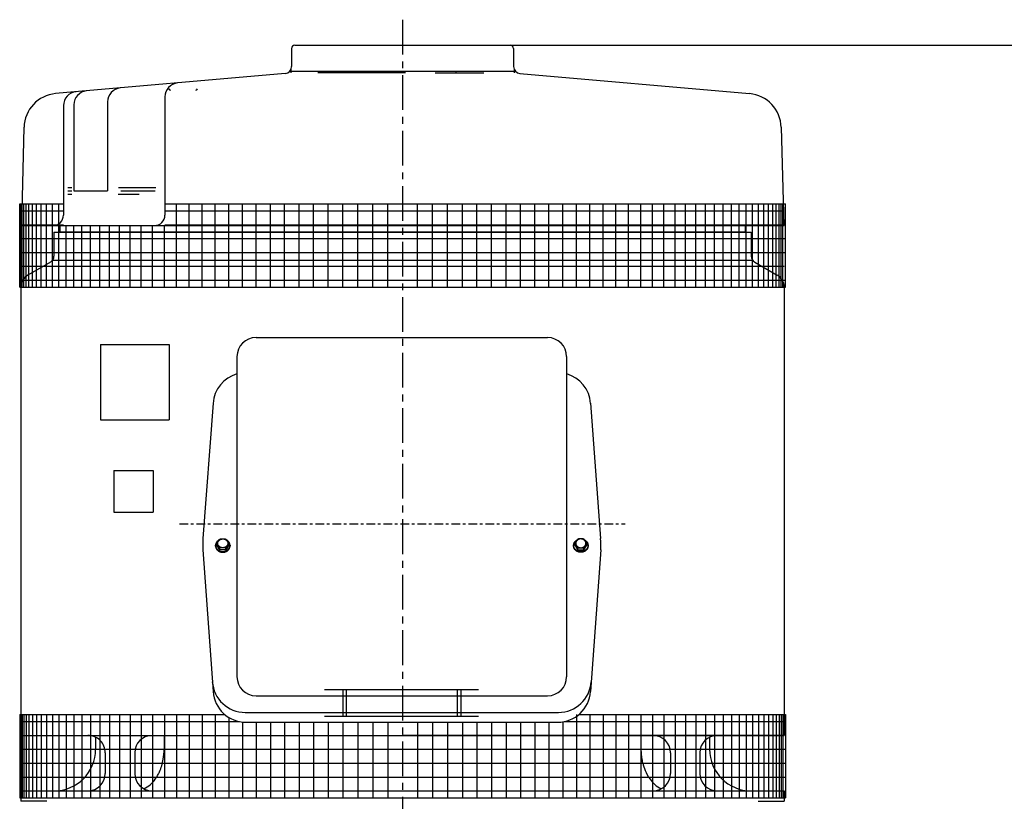
# Model space of a CAD drawing. Extents: x 67 to 240, y -156 to -48.
# Drawn here: x 179 to 214, y -83 to -54 of the extents above; entities that cross this region are included whole.
import ezdxf

# ---------------------------------------------------------------- set-up
doc = ezdxf.new("R2010")
doc.units = 0
doc.header["$MEASUREMENT"] = 0
doc.linetypes.add('CENTER', pattern=[2, 1.25, -0.25, 0.25, -0.25])
doc.layers.get('0').update_dxf_attribs({"linetype": 'CONTINUOUS'})
doc.layers.get('DEFPOINTS').update_dxf_attribs({"linetype": 'CONTINUOUS'})
for name, color, linetype in [('CENTER', 4, 'CENTER'), ('DIM', 11, 'CONTINUOUS'), ('OBJECT', 1, 'CONTINUOUS')]:
    doc.layers.add(name, color=color, linetype=linetype)
doc.styles.add('SIMP', font='SIMPLEX.SHX')
doc.dimstyles.new('MACH', dxfattribs={"dimscale": 10, "dimtxt": 0.1563, "dimasz": 0.18, "dimexe": 0.125, "dimexo": 0.0625, "dimgap": 0.09, "dimtad": 0, "dimtih": 1, "dimtoh": 1, "dimdec": 3, "dimzin": 4, "dimdsep": 46, "dimtxsty": 'SIMP', "dimcen": 0.09, "dimclrd": 256, "dimclre": 256, "dimclrt": 256, "dimadec": 0, "dimazin": 0, "dimtfac": 1, "dimtdec": 1, "dimtofl": 0, "dimtmove": 0, "dimatfit": 3, "dimfxl": 0, "dimtolj": 1, "dimtzin": 4, "dimarcsym": 0})

# ---------------------------------------------------------------- blocks, each defined once
blk = doc.blocks.new('*D6')
at = {"linetype": 'ByBlock'}
for p, q in [((193.288, -55.353), (239.809, -55.353)), ((238.309, -57.513), (238.309, -99.373)), ((238.309, -145.268), (238.309, -103.408)), ((193.288, -147.428), (239.809, -147.428))]:
    blk.add_line(p, q, dxfattribs=at)
for points in [[(237.949, -57.513), (238.669, -57.513), (238.309, -55.353)], [(237.949, -145.268), (238.669, -145.268), (238.309, -147.428)]]:
    blk.add_solid(points, dxfattribs=at)
at = {"layer": 'DEFPOINTS', "color": 0, "linetype": 'ByBlock'}
for p in [(192.538, -55.353), (192.538, -147.428), (238.309, -147.428)]:
    blk.add_point(p, dxfattribs=at)
at = {"linetype": 'ByBlock', "insert": (238.309, -101.391), "char_height": 1.8756, "attachment_point": 5, "style": 'SIMP'}
blk.add_mtext('\\A1;92', dxfattribs=at)

msp = doc.modelspace()

# ---------------------------------------------------------------- linework, layer by layer
at = {"layer": 'CENTER'}
msp.add_line((192.538, -54.433), (192.538, -94.503), dxfattribs=at)
at = {"layer": 'CENTER', "ltscale": 0.25}
msp.add_line((184.498, -72.593), (200.557, -72.593), dxfattribs=at)
at = {"layer": 'OBJECT'}
for p, q in [((188.538, -55.473), (188.538, -56.124)), ((188.658, -55.353), (196.418, -55.353)), ((196.538, -55.473), (196.538, -56.124)), ((188.31, -56.373), (180.038, -57.097)), ((188.472, -56.293), (196.604, -56.293)), ((188.518, -56.223), (188.518, -56.353)), ((192.639, -56.353), (189.49, -56.353)), ((193.718, -56.353), (195.472, -56.353)), ((194.463, -56.293), (194.463, -56.353)), ((196.559, -56.223), (196.559, -56.353)), ((196.766, -56.373), (205.041, -57.097)), ((181.91, -57.391), (181.91, -60.598)), ((183.976, -57.21), (183.976, -61.473)), ((180.319, -57.53), (180.319, -61.473)), ((180.694, -57.497), (180.694, -60.598)), ((178.897, -58.309), (178.805, -61.848)), ((206.179, -58.309), (206.272, -61.848)), ((180.472, -60.478), (180.622, -60.478)), ((180.472, -60.598), (180.622, -60.598)), ((180.694, -60.598), (181.91, -60.598)), ((182.302, -60.478), (183.652, -60.478)), ((182.392, -60.598), (183.622, -60.598)), ((180.472, -60.718), (180.622, -60.718)), ((182.287, -60.718), (183.052, -60.718)), ((178.742, -64.068), (178.742, -61.068)), ((178.742, -61.068), (180.319, -61.068)), ((178.788, -64.068), (178.788, -61.068)), ((178.788, -61.318), (180.319, -61.318)), ((178.834, -64.068), (178.834, -61.068)), ((178.892, -64.068), (178.892, -61.068)), ((178.972, -64.068), (178.972, -61.068)), ((179.076, -64.068), (179.076, -61.068)), ((179.201, -64.068), (179.201, -61.068)), ((179.349, -64.068), (179.349, -61.068)), ((179.519, -64.068), (179.519, -61.068)), ((179.711, -64.068), (179.711, -61.068)), ((179.924, -64.068), (179.924, -61.068)), ((180.158, -64.068), (180.158, -61.068)), ((183.976, -61.068), (206.334, -61.068)), ((183.976, -61.318), (201.565, -61.318)), ((184.398, -64.068), (184.398, -61.068)), ((184.851, -64.068), (184.851, -61.068)), ((185.314, -64.068), (185.314, -61.068)), ((185.789, -64.068), (185.789, -61.068)), ((186.273, -64.068), (186.273, -61.068)), ((186.766, -64.068), (186.766, -61.068)), ((187.267, -64.068), (187.267, -61.068)), ((187.775, -64.068), (187.775, -61.068)), ((188.289, -64.068), (188.289, -61.068)), ((188.808, -64.068), (188.808, -61.068)), ((189.331, -64.068), (189.331, -61.068)), ((189.856, -64.068), (189.856, -61.068)), ((190.384, -64.068), (190.384, -61.068)), ((190.924, -64.068), (190.924, -61.068)), ((191.464, -64.068), (191.464, -61.068)), ((192.004, -64.068), (192.004, -61.068)), ((193.072, -64.068), (193.072, -61.068)), ((193.612, -64.068), (193.612, -61.068)), ((194.152, -64.068), (194.152, -61.068)), ((194.692, -64.068), (194.692, -61.068)), ((195.22, -64.068), (195.22, -61.068)), ((195.746, -64.068), (195.746, -61.068)), ((196.269, -64.068), (196.269, -61.068)), ((196.788, -64.068), (196.788, -61.068)), ((197.301, -64.068), (197.301, -61.068)), ((197.809, -64.068), (197.809, -61.068)), ((198.31, -64.068), (198.31, -61.068)), ((198.803, -64.068), (198.803, -61.068)), ((199.287, -64.068), (199.287, -61.068)), ((199.762, -64.068), (199.762, -61.068)), ((200.226, -64.068), (200.226, -61.068)), ((200.678, -64.068), (200.678, -61.068)), ((201.118, -64.068), (201.118, -61.068)), ((201.544, -64.068), (201.544, -61.068)), ((201.565, -61.318), (203.876, -61.318)), ((201.957, -64.068), (201.957, -61.068)), ((202.355, -64.068), (202.355, -61.068)), ((202.737, -64.068), (202.737, -61.068)), ((203.103, -64.068), (203.103, -61.068)), ((203.451, -64.068), (203.451, -61.068)), ((203.783, -64.068), (203.783, -61.068)), ((203.876, -61.318), (206.288, -61.318)), ((204.095, -64.068), (204.095, -61.068)), ((204.389, -64.068), (204.389, -61.068)), ((204.664, -64.068), (204.664, -61.068)), ((204.918, -64.068), (204.918, -61.068)), ((205.152, -64.068), (205.152, -61.068)), ((205.365, -64.068), (205.365, -61.068)), ((205.557, -64.068), (205.557, -61.068)), ((205.727, -64.068), (205.727, -61.068)), ((205.875, -64.068), (205.875, -61.068)), ((206.001, -64.068), (206.001, -61.068)), ((206.104, -64.068), (206.104, -61.068)), ((206.184, -64.068), (206.184, -61.068)), ((206.242, -64.068), (206.242, -61.068)), ((206.334, -64.068), (206.334, -61.068)), ((178.742, -61.818), (180.319, -61.818)), ((178.788, -61.848), (206.288, -61.848)), ((180.194, -61.848), (180.194, -62.093)), ((180.413, -64.068), (180.413, -61.848)), ((180.687, -64.068), (180.687, -61.848)), ((180.981, -64.068), (180.981, -61.848)), ((181.294, -64.068), (181.294, -61.848)), ((181.625, -64.068), (181.625, -61.848)), ((181.974, -64.068), (181.974, -61.848)), ((182.34, -64.068), (182.34, -61.848)), ((182.722, -64.068), (182.722, -61.848)), ((183.119, -64.068), (183.119, -61.848)), ((183.532, -64.068), (183.532, -61.848)), ((183.959, -64.068), (183.959, -61.848)), ((183.976, -61.818), (206.334, -61.818)), ((204.882, -61.848), (204.882, -62.093)), ((178.742, -62.318), (206.334, -62.318)), ((179.976, -62.093), (205.101, -62.093)), ((179.976, -62.093), (179.976, -62.949)), ((204.882, -62.093), (180.194, -62.093)), ((205.101, -62.093), (205.101, -62.949)), ((178.742, -62.818), (206.334, -62.818)), ((179.93, -63.093), (205.147, -63.093)), ((178.742, -63.318), (183.511, -63.318)), ((179.851, -63.165), (179.038, -63.634)), ((183.511, -63.318), (201.565, -63.318)), ((201.565, -63.318), (203.876, -63.318)), ((203.876, -63.318), (206.288, -63.318)), ((205.226, -63.165), (206.038, -63.634)), ((178.742, -63.818), (206.334, -63.818)), ((178.742, -64.068), (206.334, -64.068)), ((178.788, -64.067), (178.788, -80.218)), ((206.288, -64.067), (206.288, -80.218)), ((187.261, -65.883), (197.761, -65.883)), ((181.657, -66.134), (181.657, -68.854)), ((181.657, -66.134), (184.132, -66.134)), ((184.132, -66.134), (184.132, -68.854)), ((186.571, -66.573), (186.571, -78.103)), ((198.451, -66.573), (198.451, -78.103)), ((185.708, -68.253), (185.346, -73.13)), ((199.313, -68.253), (199.676, -73.13)), ((181.657, -68.854), (184.132, -68.854)), ((182.134, -70.68), (182.134, -72.18)), ((182.134, -70.68), (183.548, -70.68)), ((183.548, -70.68), (183.548, -72.18)), ((182.134, -72.18), (183.548, -72.18)), ((185.801, -73.395), (185.801, -73.37)), ((185.844, -73.37), (185.844, -73.306)), ((185.953, -73.531), (185.844, -73.37)), ((186.277, -73.37), (186.169, -73.531)), ((186.277, -73.37), (186.277, -73.306)), ((186.321, -73.37), (186.321, -73.395)), ((198.702, -73.37), (198.702, -73.395)), ((198.745, -73.37), (198.745, -73.306)), ((198.745, -73.37), (198.853, -73.531)), ((199.07, -73.531), (199.178, -73.37)), ((199.178, -73.37), (199.178, -73.306)), ((199.222, -73.395), (199.222, -73.37)), ((185.345, -73.538), (185.708, -78.639)), ((185.953, -73.531), (185.953, -73.468)), ((186.169, -73.531), (185.953, -73.531)), ((186.169, -73.531), (186.169, -73.468)), ((198.853, -73.531), (198.853, -73.468)), ((198.853, -73.531), (199.07, -73.531)), ((199.07, -73.531), (199.07, -73.468)), ((199.677, -73.538), (199.314, -78.639)), ((189.731, -78.56), (195.276, -78.56)), ((190.386, -78.56), (190.386, -79.53)), ((190.511, -78.56), (190.511, -79.53)), ((194.511, -78.56), (194.511, -79.53)), ((194.636, -78.56), (194.636, -79.53)), ((187.261, -78.793), (197.761, -78.793)), ((178.742, -79.468), (178.742, -82.468)), ((178.742, -79.468), (186.133, -79.468)), ((178.834, -79.468), (178.834, -82.468)), ((178.892, -79.468), (178.892, -82.468)), ((178.972, -79.468), (178.972, -82.468)), ((179.076, -79.468), (179.076, -82.468)), ((179.201, -79.468), (179.201, -82.468)), ((179.349, -79.468), (179.349, -82.468)), ((179.519, -79.468), (179.519, -82.468)), ((179.711, -79.468), (179.711, -82.468)), ((179.924, -79.468), (179.924, -82.468)), ((180.158, -79.468), (180.158, -82.468)), ((180.413, -79.468), (180.413, -82.468)), ((180.687, -79.468), (180.687, -82.468)), ((180.981, -79.468), (180.981, -82.468)), ((181.294, -79.468), (181.294, -82.468)), ((181.625, -79.468), (181.625, -82.468)), ((181.974, -79.468), (181.974, -82.468)), ((182.34, -79.468), (182.34, -82.468)), ((182.722, -79.468), (182.722, -82.468)), ((183.119, -79.468), (183.119, -82.468)), ((183.532, -79.468), (183.532, -82.468)), ((183.959, -79.468), (183.959, -82.468)), ((184.398, -79.468), (184.398, -82.468)), ((184.851, -79.468), (184.851, -82.468)), ((185.314, -79.468), (185.314, -82.468)), ((185.789, -79.468), (185.789, -82.468)), ((186.87, -79.391), (198.151, -79.391)), ((198.803, -79.468), (198.803, -82.468)), ((198.889, -79.468), (206.334, -79.468)), ((199.287, -79.468), (199.287, -82.468)), ((199.762, -79.468), (199.762, -82.468)), ((200.226, -79.468), (200.226, -82.468)), ((200.678, -79.468), (200.678, -82.468)), ((201.118, -79.468), (201.118, -82.468)), ((201.544, -79.468), (201.544, -82.468)), ((201.957, -79.468), (201.957, -82.468)), ((202.355, -79.468), (202.355, -82.468)), ((202.737, -79.468), (202.737, -82.468)), ((203.103, -79.468), (203.103, -82.468)), ((203.451, -79.468), (203.451, -82.468)), ((203.783, -79.468), (203.783, -82.468)), ((204.095, -79.468), (204.095, -82.468)), ((204.389, -79.468), (204.389, -82.468)), ((204.664, -79.468), (204.664, -82.468)), ((204.918, -79.468), (204.918, -82.468)), ((205.152, -79.468), (205.152, -82.468)), ((205.365, -79.468), (205.365, -82.468)), ((205.557, -79.468), (205.557, -82.468)), ((205.727, -79.468), (205.727, -82.468)), ((205.875, -79.468), (205.875, -82.468)), ((206.001, -79.468), (206.001, -82.468)), ((206.104, -79.468), (206.104, -82.468)), ((206.184, -79.468), (206.184, -82.468)), ((206.242, -79.468), (206.242, -82.468)), ((206.334, -79.468), (206.334, -82.468)), ((178.742, -79.718), (186.646, -79.718)), ((186.273, -79.569), (186.273, -82.468)), ((186.766, -79.737), (186.766, -82.468)), ((186.895, -79.744), (198.127, -79.744)), ((187.267, -79.744), (187.267, -82.468)), ((187.775, -79.744), (187.775, -82.468)), ((188.289, -79.744), (188.289, -82.468)), ((188.808, -79.744), (188.808, -82.468)), ((189.331, -79.744), (189.331, -82.468)), ((189.731, -79.53), (195.276, -79.53)), ((189.856, -79.744), (189.856, -82.468)), ((190.384, -79.744), (190.384, -82.468)), ((190.924, -79.744), (190.924, -82.468)), ((191.464, -79.744), (191.464, -82.468)), ((192.004, -79.744), (192.004, -82.468)), ((193.072, -79.744), (193.072, -82.468)), ((193.612, -79.744), (193.612, -82.468)), ((194.152, -79.744), (194.152, -82.468)), ((194.692, -79.744), (194.692, -82.468)), ((195.22, -79.744), (195.22, -82.468)), ((195.746, -79.744), (195.746, -82.468)), ((196.269, -79.744), (196.269, -82.468)), ((196.788, -79.744), (196.788, -82.468)), ((197.301, -79.744), (197.301, -82.468)), ((197.809, -79.744), (197.809, -82.468)), ((198.31, -79.73), (198.31, -82.468)), ((198.376, -79.718), (206.334, -79.718)), ((178.788, -80.218), (192.538, -80.218)), ((178.788, -80.218), (178.788, -82.218)), ((181.201, -80.218), (183.511, -80.218)), ((181.476, -80.282), (181.476, -80.718)), ((183.511, -80.218), (201.565, -80.218)), ((183.947, -80.218), (183.947, -80.718)), ((206.288, -80.218), (192.538, -80.218)), ((201.129, -80.218), (201.129, -80.718)), ((201.565, -80.218), (203.876, -80.218)), ((203.601, -80.282), (203.601, -80.718)), ((203.876, -80.218), (206.288, -80.218)), ((178.742, -80.718), (206.334, -80.718)), ((181.826, -80.843), (181.826, -81.593)), ((182.886, -80.843), (182.886, -81.593)), ((202.19, -80.843), (202.19, -81.593)), ((203.251, -80.843), (203.251, -81.593)), ((178.742, -81.218), (206.334, -81.218)), ((178.742, -81.718), (206.334, -81.718)), ((178.788, -82.218), (206.288, -82.218)), ((178.788, -82.218), (181.201, -82.218)), ((178.788, -82.218), (181.201, -82.218)), ((178.788, -82.218), (178.788, -82.593)), ((181.201, -82.218), (183.511, -82.218)), ((183.511, -82.218), (201.565, -82.218)), ((201.565, -82.218), (203.876, -82.218)), ((203.876, -82.218), (206.288, -82.218)), ((206.288, -82.218), (206.288, -82.593)), ((178.742, -82.468), (206.334, -82.468)), ((179.726, -82.593), (178.788, -82.593)), ((205.351, -82.593), (206.288, -82.593))]:
    msp.add_line(p, q, dxfattribs=at)
for centre, radius, start, end in [((188.658, -55.473), 0.12, 89.9998, 180), ((196.418, -55.473), 0.12, 0, 90.0001), ((188.288, -56.124), 0.25, 275, 0), ((196.788, -56.124), 0.25, 180, 265.0001), ((184.476, -57.21), 0.5, 95, 180), ((180.147, -58.342), 1.25, 95.0001, 178.5), ((180.819, -57.53), 0.5, 95, 180), ((181.194, -57.497), 0.5, 95, 180), ((182.41, -57.391), 0.5, 95, 180), ((184.178, -56.913), 0.06, 194.9816, 270), ((185.086, -56.913), 0.06, 270, 345.0193), ((204.93, -58.342), 1.25, 1.5, 85), ((179.944, -61.473), 0.375, 270, 0), ((183.601, -61.473), 0.375, 270, 0), ((179.726, -62.949), 0.25, 300, 359.9999), ((205.351, -62.949), 0.25, 180.0001, 240), ((179.288, -64.067), 0.5, 120.0002, 180), ((205.788, -64.067), 0.5, 0, 60), ((187.261, -66.573), 0.69, 90, 180), ((197.761, -66.573), 0.69, 0, 90), ((186.895, -68.341), 1.19, 105.7947, 175.928), ((198.127, -68.341), 1.19, 4.072, 74.1739), ((188.148, -73.338), 2.81, 175.7459, 184.072), ((196.874, -73.338), 2.81, 355.928, 4.2541), ((186.87, -78.201), 1.19, 184, 270), ((187.261, -78.103), 0.69, 180, 270), ((197.761, -78.103), 0.69, 270, 0), ((198.151, -78.201), 1.19, 270, 356), ((186.895, -78.554), 1.19, 184.072, 270), ((198.127, -78.554), 1.19, 270, 355.928), ((181.201, -80.843), 0.625, 0, 90.0001), ((183.511, -80.843), 0.625, 90.0001, 180), ((201.565, -80.843), 0.625, 0, 90), ((203.876, -80.843), 0.625, 90, 180), ((179.976, -80.718), 1.5, 270, 0), ((205.101, -80.718), 1.5, 180, 270), ((181.201, -81.593), 0.625, 270, 0), ((183.511, -81.593), 0.625, 180, 270), ((201.565, -81.593), 0.625, 270, 0), ((203.876, -81.593), 0.625, 180, 270)]:
    msp.add_arc(centre, radius, start, end, dxfattribs=at)
for points, knots in [([(185.927, -73.178), (185.924, -73.179), (185.921, -73.181), (185.918, -73.183), (185.911, -73.186), (185.905, -73.19), (185.899, -73.195), (185.893, -73.199), (185.887, -73.203), (185.881, -73.208), (185.876, -73.212), (185.87, -73.217), (185.865, -73.222), (185.86, -73.227), (185.855, -73.233), (185.851, -73.238), (185.846, -73.243), (185.842, -73.249), (185.838, -73.255), (185.834, -73.261), (185.83, -73.266), (185.827, -73.273), (185.823, -73.279), (185.82, -73.285), (185.817, -73.291), (185.815, -73.297), (185.812, -73.304), (185.81, -73.31), (185.808, -73.317), (185.806, -73.323), (185.805, -73.33), (185.804, -73.336), (185.803, -73.343), (185.802, -73.35), (185.801, -73.356), (185.801, -73.363), (185.801, -73.37), (185.801, -73.376), (185.801, -73.383), (185.802, -73.39), (185.803, -73.397), (185.804, -73.403), (185.805, -73.41), (185.806, -73.416), (185.808, -73.423), (185.81, -73.429), (185.812, -73.436), (185.815, -73.442), (185.817, -73.448), (185.82, -73.455), (185.823, -73.461), (185.827, -73.467), (185.83, -73.473), (185.834, -73.479), (185.838, -73.485), (185.842, -73.49), (185.846, -73.496), (185.851, -73.501), (185.855, -73.507), (185.86, -73.512), (185.865, -73.517), (185.87, -73.522), (185.876, -73.527), (185.881, -73.532), (185.887, -73.536), (185.893, -73.541), (185.899, -73.545), (185.905, -73.549), (185.911, -73.553), (185.918, -73.557), (185.924, -73.56), (185.931, -73.564), (185.938, -73.567), (185.945, -73.57), (185.952, -73.573), (185.959, -73.576), (185.966, -73.578), (185.973, -73.581), (185.981, -73.583), (185.988, -73.585), (185.995, -73.587), (186.003, -73.588), (186.011, -73.59), (186.018, -73.591), (186.026, -73.592), (186.034, -73.593), (186.041, -73.593), (186.049, -73.594), (186.057, -73.594), (186.065, -73.594), (186.073, -73.594), (186.08, -73.593), (186.088, -73.593), (186.096, -73.592), (186.103, -73.591), (186.111, -73.59), (186.119, -73.588), (186.126, -73.587), (186.134, -73.585), (186.141, -73.583), (186.149, -73.581), (186.156, -73.578), (186.163, -73.576), (186.17, -73.573), (186.177, -73.57), (186.184, -73.567), (186.191, -73.564), (186.198, -73.56), (186.204, -73.557), (186.211, -73.553), (186.217, -73.549), (186.223, -73.545), (186.229, -73.541), (186.235, -73.536), (186.241, -73.532), (186.246, -73.527), (186.252, -73.522), (186.257, -73.517), (186.262, -73.512), (186.267, -73.507), (186.271, -73.501), (186.276, -73.496), (186.28, -73.49), (186.284, -73.485), (186.288, -73.479), (186.292, -73.473), (186.295, -73.467), (186.298, -73.461), (186.302, -73.455), (186.304, -73.448), (186.307, -73.442), (186.309, -73.436), (186.312, -73.429), (186.314, -73.423), (186.315, -73.416), (186.317, -73.41), (186.318, -73.403), (186.319, -73.397), (186.32, -73.39), (186.32, -73.383), (186.321, -73.376), (186.321, -73.37)], [0, 0, 0, 0, 0.021277, 0.021277, 0.021277, 0.042553, 0.042553, 0.042553, 0.06383, 0.06383, 0.06383, 0.085106, 0.085106, 0.085106, 0.106383, 0.106383, 0.106383, 0.12766, 0.12766, 0.12766, 0.148936, 0.148936, 0.148936, 0.170213, 0.170213, 0.170213, 0.191489, 0.191489, 0.191489, 0.212766, 0.212766, 0.212766, 0.234043, 0.234043, 0.234043, 0.255319, 0.255319, 0.255319, 0.276596, 0.276596, 0.276596, 0.297872, 0.297872, 0.297872, 0.319149, 0.319149, 0.319149, 0.340426, 0.340426, 0.340426, 0.361702, 0.361702, 0.361702, 0.382979, 0.382979, 0.382979, 0.404255, 0.404255, 0.404255, 0.425532, 0.425532, 0.425532, 0.446809, 0.446809, 0.446809, 0.468085, 0.468085, 0.468085, 0.489362, 0.489362, 0.489362, 0.510638, 0.510638, 0.510638, 0.531915, 0.531915, 0.531915, 0.553191, 0.553191, 0.553191, 0.574468, 0.574468, 0.574468, 0.595745, 0.595745, 0.595745, 0.617021, 0.617021, 0.617021, 0.638298, 0.638298, 0.638298, 0.659574, 0.659574, 0.659574, 0.680851, 0.680851, 0.680851, 0.702128, 0.702128, 0.702128, 0.723404, 0.723404, 0.723404, 0.744681, 0.744681, 0.744681, 0.765957, 0.765957, 0.765957, 0.787234, 0.787234, 0.787234, 0.808511, 0.808511, 0.808511, 0.829787, 0.829787, 0.829787, 0.851064, 0.851064, 0.851064, 0.87234, 0.87234, 0.87234, 0.893617, 0.893617, 0.893617, 0.914894, 0.914894, 0.914894, 0.93617, 0.93617, 0.93617, 0.957447, 0.957447, 0.957447, 0.978723, 0.978723, 0.978723, 1, 1, 1, 1]), ([(185.801, -73.395), (185.801, -73.402), (185.801, -73.409), (185.802, -73.415), (185.803, -73.422), (185.804, -73.429), (185.805, -73.435), (185.806, -73.442), (185.808, -73.448), (185.81, -73.455), (185.812, -73.461), (185.815, -73.468), (185.817, -73.474), (185.82, -73.48), (185.823, -73.486), (185.827, -73.492), (185.83, -73.498), (185.834, -73.504), (185.838, -73.51), (185.842, -73.516), (185.846, -73.521), (185.851, -73.527), (185.855, -73.532), (185.86, -73.538), (185.865, -73.543), (185.87, -73.548), (185.876, -73.552), (185.881, -73.557), (185.887, -73.562), (185.893, -73.566), (185.899, -73.57), (185.905, -73.574), (185.911, -73.578), (185.918, -73.582), (185.924, -73.586), (185.931, -73.589), (185.938, -73.592), (185.945, -73.596), (185.952, -73.598), (185.959, -73.601), (185.966, -73.604), (185.973, -73.606), (185.981, -73.608), (185.988, -73.61), (185.995, -73.612), (186.003, -73.614), (186.011, -73.615), (186.018, -73.616), (186.026, -73.617), (186.034, -73.618), (186.041, -73.619), (186.049, -73.619), (186.057, -73.619), (186.065, -73.619), (186.073, -73.619), (186.08, -73.619), (186.088, -73.618), (186.096, -73.617), (186.103, -73.616), (186.111, -73.615), (186.119, -73.614), (186.126, -73.612), (186.134, -73.61), (186.141, -73.608), (186.149, -73.606), (186.156, -73.604), (186.163, -73.601), (186.17, -73.598), (186.177, -73.596), (186.184, -73.592), (186.191, -73.589), (186.198, -73.586), (186.204, -73.582), (186.211, -73.578), (186.217, -73.574), (186.223, -73.57), (186.229, -73.566), (186.235, -73.562), (186.241, -73.557), (186.246, -73.552), (186.252, -73.548), (186.257, -73.543), (186.262, -73.538), (186.267, -73.532), (186.271, -73.527), (186.276, -73.521), (186.28, -73.516), (186.284, -73.51), (186.288, -73.504), (186.292, -73.498), (186.295, -73.492), (186.298, -73.486), (186.302, -73.48), (186.304, -73.474), (186.307, -73.468), (186.309, -73.461), (186.312, -73.455), (186.314, -73.448), (186.315, -73.442), (186.317, -73.435), (186.318, -73.429), (186.319, -73.422), (186.32, -73.415), (186.32, -73.409), (186.321, -73.402), (186.321, -73.395)], [0, 0, 0, 0, 0.028571, 0.028571, 0.028571, 0.057143, 0.057143, 0.057143, 0.085714, 0.085714, 0.085714, 0.114286, 0.114286, 0.114286, 0.142857, 0.142857, 0.142857, 0.171429, 0.171429, 0.171429, 0.2, 0.2, 0.2, 0.228571, 0.228571, 0.228571, 0.257143, 0.257143, 0.257143, 0.285714, 0.285714, 0.285714, 0.314286, 0.314286, 0.314286, 0.342857, 0.342857, 0.342857, 0.371429, 0.371429, 0.371429, 0.4, 0.4, 0.4, 0.428571, 0.428571, 0.428571, 0.457143, 0.457143, 0.457143, 0.485714, 0.485714, 0.485714, 0.514286, 0.514286, 0.514286, 0.542857, 0.542857, 0.542857, 0.571429, 0.571429, 0.571429, 0.6, 0.6, 0.6, 0.628571, 0.628571, 0.628571, 0.657143, 0.657143, 0.657143, 0.685714, 0.685714, 0.685714, 0.714286, 0.714286, 0.714286, 0.742857, 0.742857, 0.742857, 0.771429, 0.771429, 0.771429, 0.8, 0.8, 0.8, 0.828571, 0.828571, 0.828571, 0.857143, 0.857143, 0.857143, 0.885714, 0.885714, 0.885714, 0.914286, 0.914286, 0.914286, 0.942857, 0.942857, 0.942857, 0.971429, 0.971429, 0.971429, 1, 1, 1, 1]), ([(185.844, -73.306), (185.851, -73.295), (185.857, -73.284), (185.864, -73.274), (185.87, -73.263), (185.877, -73.253), (185.883, -73.242), (185.888, -73.235), (185.892, -73.228), (185.897, -73.221), (185.901, -73.215), (185.906, -73.208), (185.91, -73.202), (185.915, -73.195), (185.919, -73.189), (185.924, -73.183), (185.928, -73.176), (185.933, -73.17), (185.938, -73.163), (185.943, -73.157), (185.948, -73.151), (185.953, -73.145)], [0, 0, 0, 0, 0.142857, 0.142857, 0.142857, 0.285714, 0.285714, 0.285714, 0.428571, 0.428571, 0.428571, 0.571429, 0.571429, 0.571429, 0.714286, 0.714286, 0.714286, 0.857143, 0.857143, 0.857143, 1, 1, 1, 1]), ([(185.953, -73.468), (185.946, -73.457), (185.94, -73.446), (185.933, -73.435), (185.927, -73.425), (185.92, -73.414), (185.914, -73.404), (185.909, -73.397), (185.905, -73.39), (185.9, -73.383), (185.896, -73.376), (185.891, -73.37), (185.887, -73.363), (185.882, -73.357), (185.878, -73.35), (185.873, -73.344), (185.869, -73.338), (185.864, -73.331), (185.859, -73.325), (185.854, -73.319), (185.849, -73.312), (185.844, -73.306)], [0, 0, 0, 0, 0.142857, 0.142857, 0.142857, 0.285714, 0.285714, 0.285714, 0.428571, 0.428571, 0.428571, 0.571429, 0.571429, 0.571429, 0.714286, 0.714286, 0.714286, 0.857143, 0.857143, 0.857143, 1, 1, 1, 1]), ([(185.877, -73.299), (185.877, -73.304), (185.877, -73.31), (185.878, -73.316), (185.878, -73.321), (185.879, -73.327), (185.881, -73.332), (185.882, -73.338), (185.884, -73.343), (185.886, -73.349), (185.888, -73.354), (185.89, -73.359), (185.893, -73.364), (185.896, -73.369), (185.899, -73.374), (185.902, -73.379), (185.905, -73.384), (185.909, -73.389), (185.913, -73.393), (185.917, -73.398), (185.921, -73.402), (185.925, -73.406), (185.93, -73.411), (185.935, -73.414), (185.94, -73.418), (185.944, -73.422), (185.95, -73.425), (185.955, -73.429), (185.96, -73.432), (185.966, -73.435), (185.972, -73.438), (185.977, -73.44), (185.983, -73.443), (185.989, -73.445), (185.995, -73.447), (186.001, -73.449), (186.008, -73.451), (186.014, -73.452), (186.02, -73.454), (186.027, -73.455), (186.033, -73.456), (186.04, -73.457), (186.046, -73.457), (186.053, -73.457), (186.059, -73.458), (186.066, -73.457), (186.072, -73.457), (186.079, -73.457), (186.085, -73.456), (186.092, -73.455), (186.098, -73.454), (186.105, -73.453), (186.111, -73.452), (186.117, -73.45), (186.123, -73.448), (186.13, -73.446), (186.136, -73.444), (186.141, -73.441), (186.147, -73.439), (186.153, -73.436), (186.159, -73.433), (186.164, -73.43), (186.169, -73.427), (186.175, -73.424), (186.18, -73.42), (186.185, -73.416), (186.189, -73.412), (186.194, -73.409), (186.199, -73.404), (186.203, -73.4), (186.207, -73.396), (186.211, -73.391), (186.214, -73.386), (186.218, -73.382), (186.221, -73.377), (186.224, -73.372), (186.227, -73.367), (186.23, -73.362), (186.232, -73.357), (186.235, -73.351), (186.237, -73.346), (186.239, -73.34), (186.24, -73.335), (186.242, -73.33), (186.243, -73.324), (186.244, -73.318), (186.245, -73.313), (186.245, -73.307), (186.245, -73.302), (186.245, -73.296), (186.245, -73.29), (186.245, -73.285), (186.244, -73.279), (186.243, -73.273), (186.242, -73.268), (186.24, -73.262), (186.239, -73.257), (186.237, -73.251), (186.235, -73.246), (186.232, -73.241), (186.23, -73.236), (186.227, -73.23), (186.224, -73.225), (186.221, -73.22), (186.218, -73.216), (186.214, -73.211), (186.211, -73.206), (186.207, -73.202), (186.203, -73.197), (186.199, -73.193), (186.194, -73.189), (186.189, -73.185), (186.185, -73.181), (186.18, -73.177), (186.175, -73.174), (186.169, -73.17), (186.164, -73.167), (186.159, -73.164), (186.153, -73.161), (186.147, -73.158), (186.141, -73.156), (186.136, -73.153), (186.13, -73.151), (186.123, -73.149), (186.117, -73.147), (186.111, -73.146), (186.105, -73.144), (186.098, -73.143), (186.092, -73.142), (186.085, -73.141), (186.079, -73.141), (186.072, -73.14), (186.066, -73.14), (186.059, -73.14), (186.053, -73.14), (186.046, -73.14), (186.04, -73.141), (186.033, -73.142), (186.027, -73.143), (186.02, -73.144), (186.014, -73.145), (186.008, -73.147), (186.001, -73.148), (185.995, -73.15), (185.989, -73.152), (185.983, -73.155), (185.977, -73.157), (185.972, -73.16), (185.966, -73.163), (185.96, -73.165), (185.955, -73.169), (185.95, -73.172), (185.944, -73.175), (185.94, -73.179), (185.935, -73.183), (185.93, -73.187), (185.925, -73.191), (185.921, -73.195), (185.917, -73.199), (185.913, -73.204), (185.909, -73.208), (185.905, -73.213), (185.902, -73.218), (185.899, -73.223), (185.896, -73.228), (185.893, -73.233), (185.89, -73.238), (185.888, -73.243), (185.886, -73.249), (185.884, -73.254), (185.882, -73.26), (185.881, -73.265), (185.879, -73.271), (185.878, -73.276), (185.878, -73.282), (185.877, -73.287), (185.877, -73.293), (185.877, -73.299)], [0, 0, 0, 0, 0.016949, 0.016949, 0.016949, 0.033898, 0.033898, 0.033898, 0.050847, 0.050847, 0.050847, 0.067797, 0.067797, 0.067797, 0.084746, 0.084746, 0.084746, 0.101695, 0.101695, 0.101695, 0.118644, 0.118644, 0.118644, 0.135593, 0.135593, 0.135593, 0.152542, 0.152542, 0.152542, 0.169492, 0.169492, 0.169492, 0.186441, 0.186441, 0.186441, 0.20339, 0.20339, 0.20339, 0.220339, 0.220339, 0.220339, 0.237288, 0.237288, 0.237288, 0.254237, 0.254237, 0.254237, 0.271186, 0.271186, 0.271186, 0.288136, 0.288136, 0.288136, 0.305085, 0.305085, 0.305085, 0.322034, 0.322034, 0.322034, 0.338983, 0.338983, 0.338983, 0.355932, 0.355932, 0.355932, 0.372881, 0.372881, 0.372881, 0.389831, 0.389831, 0.389831, 0.40678, 0.40678, 0.40678, 0.423729, 0.423729, 0.423729, 0.440678, 0.440678, 0.440678, 0.457627, 0.457627, 0.457627, 0.474576, 0.474576, 0.474576, 0.491525, 0.491525, 0.491525, 0.508475, 0.508475, 0.508475, 0.525424, 0.525424, 0.525424, 0.542373, 0.542373, 0.542373, 0.559322, 0.559322, 0.559322, 0.576271, 0.576271, 0.576271, 0.59322, 0.59322, 0.59322, 0.610169, 0.610169, 0.610169, 0.627119, 0.627119, 0.627119, 0.644068, 0.644068, 0.644068, 0.661017, 0.661017, 0.661017, 0.677966, 0.677966, 0.677966, 0.694915, 0.694915, 0.694915, 0.711864, 0.711864, 0.711864, 0.728814, 0.728814, 0.728814, 0.745763, 0.745763, 0.745763, 0.762712, 0.762712, 0.762712, 0.779661, 0.779661, 0.779661, 0.79661, 0.79661, 0.79661, 0.813559, 0.813559, 0.813559, 0.830508, 0.830508, 0.830508, 0.847458, 0.847458, 0.847458, 0.864407, 0.864407, 0.864407, 0.881356, 0.881356, 0.881356, 0.898305, 0.898305, 0.898305, 0.915254, 0.915254, 0.915254, 0.932203, 0.932203, 0.932203, 0.949153, 0.949153, 0.949153, 0.966102, 0.966102, 0.966102, 0.983051, 0.983051, 0.983051, 1, 1, 1, 1]), ([(185.953, -73.145), (185.961, -73.144), (185.97, -73.143), (185.978, -73.142), (185.99, -73.141), (186.002, -73.14), (186.014, -73.139), (186.026, -73.139), (186.038, -73.138), (186.05, -73.138), (186.063, -73.138), (186.075, -73.138), (186.088, -73.138), (186.1, -73.139), (186.113, -73.139), (186.125, -73.14), (186.132, -73.141), (186.14, -73.142), (186.147, -73.142), (186.154, -73.143), (186.162, -73.144), (186.169, -73.145)], [0, 0, 0, 0, 0.142857, 0.142857, 0.142857, 0.285714, 0.285714, 0.285714, 0.428571, 0.428571, 0.428571, 0.571429, 0.571429, 0.571429, 0.714286, 0.714286, 0.714286, 0.857143, 0.857143, 0.857143, 1, 1, 1, 1]), ([(186.169, -73.145), (186.176, -73.153), (186.182, -73.161), (186.188, -73.17), (186.195, -73.178), (186.202, -73.187), (186.208, -73.196), (186.213, -73.203), (186.217, -73.209), (186.221, -73.216), (186.226, -73.223), (186.231, -73.23), (186.235, -73.237), (186.24, -73.244), (186.244, -73.251), (186.248, -73.258), (186.253, -73.266), (186.258, -73.274), (186.263, -73.282), (186.268, -73.29), (186.273, -73.298), (186.277, -73.306)], [0, 0, 0, 0, 0.142857, 0.142857, 0.142857, 0.285714, 0.285714, 0.285714, 0.428571, 0.428571, 0.428571, 0.571429, 0.571429, 0.571429, 0.714286, 0.714286, 0.714286, 0.857143, 0.857143, 0.857143, 1, 1, 1, 1]), ([(186.277, -73.306), (186.271, -73.315), (186.264, -73.323), (186.258, -73.331), (186.251, -73.34), (186.245, -73.349), (186.239, -73.358), (186.234, -73.364), (186.229, -73.371), (186.225, -73.378), (186.22, -73.384), (186.216, -73.391), (186.212, -73.398), (186.207, -73.405), (186.202, -73.412), (186.198, -73.419), (186.193, -73.427), (186.188, -73.435), (186.184, -73.443), (186.179, -73.451), (186.174, -73.46), (186.169, -73.468)], [0, 0, 0, 0, 0.142857, 0.142857, 0.142857, 0.285714, 0.285714, 0.285714, 0.428571, 0.428571, 0.428571, 0.571429, 0.571429, 0.571429, 0.714286, 0.714286, 0.714286, 0.857143, 0.857143, 0.857143, 1, 1, 1, 1]), ([(186.321, -73.37), (186.321, -73.363), (186.32, -73.356), (186.32, -73.35), (186.319, -73.343), (186.318, -73.336), (186.317, -73.33), (186.315, -73.323), (186.314, -73.317), (186.312, -73.31), (186.309, -73.304), (186.307, -73.297), (186.304, -73.291), (186.302, -73.285), (186.298, -73.279), (186.295, -73.273), (186.292, -73.266), (186.288, -73.261), (186.284, -73.255), (186.28, -73.249), (186.276, -73.243), (186.271, -73.238), (186.267, -73.233), (186.262, -73.227), (186.257, -73.222), (186.252, -73.217), (186.246, -73.212), (186.241, -73.208), (186.235, -73.203), (186.229, -73.199), (186.223, -73.195), (186.217, -73.19), (186.211, -73.186), (186.204, -73.183), (186.201, -73.181), (186.198, -73.179), (186.195, -73.178)], [0, 0, 0, 0, 0.083333, 0.083333, 0.083333, 0.166667, 0.166667, 0.166667, 0.25, 0.25, 0.25, 0.333333, 0.333333, 0.333333, 0.416667, 0.416667, 0.416667, 0.5, 0.5, 0.5, 0.583333, 0.583333, 0.583333, 0.666667, 0.666667, 0.666667, 0.75, 0.75, 0.75, 0.833333, 0.833333, 0.833333, 0.916667, 0.916667, 0.916667, 1, 1, 1, 1]), ([(198.702, -73.37), (198.702, -73.363), (198.702, -73.356), (198.703, -73.35), (198.703, -73.343), (198.704, -73.336), (198.706, -73.33), (198.707, -73.323), (198.709, -73.317), (198.711, -73.31), (198.713, -73.304), (198.715, -73.297), (198.718, -73.291), (198.721, -73.285), (198.724, -73.279), (198.727, -73.273), (198.731, -73.266), (198.734, -73.261), (198.738, -73.255), (198.742, -73.249), (198.747, -73.243), (198.751, -73.238), (198.756, -73.233), (198.761, -73.227), (198.766, -73.222), (198.771, -73.217), (198.776, -73.212), (198.782, -73.208), (198.788, -73.203), (198.793, -73.199), (198.799, -73.195), (198.806, -73.19), (198.812, -73.186), (198.818, -73.183), (198.821, -73.181), (198.825, -73.179), (198.828, -73.178)], [0, 0, 0, 0, 0.083333, 0.083333, 0.083333, 0.166667, 0.166667, 0.166667, 0.25, 0.25, 0.25, 0.333333, 0.333333, 0.333333, 0.416667, 0.416667, 0.416667, 0.5, 0.5, 0.5, 0.583333, 0.583333, 0.583333, 0.666667, 0.666667, 0.666667, 0.75, 0.75, 0.75, 0.833333, 0.833333, 0.833333, 0.916667, 0.916667, 0.916667, 1, 1, 1, 1]), ([(199.095, -73.178), (199.099, -73.179), (199.102, -73.181), (199.105, -73.183), (199.111, -73.186), (199.118, -73.19), (199.124, -73.195), (199.13, -73.199), (199.136, -73.203), (199.141, -73.208), (199.147, -73.212), (199.152, -73.217), (199.157, -73.222), (199.162, -73.227), (199.167, -73.233), (199.172, -73.238), (199.176, -73.243), (199.181, -73.249), (199.185, -73.255), (199.189, -73.261), (199.192, -73.266), (199.196, -73.273), (199.199, -73.279), (199.202, -73.285), (199.205, -73.291), (199.208, -73.297), (199.21, -73.304), (199.212, -73.31), (199.214, -73.317), (199.216, -73.323), (199.217, -73.33), (199.219, -73.336), (199.22, -73.343), (199.221, -73.35), (199.221, -73.356), (199.222, -73.363), (199.222, -73.37), (199.222, -73.376), (199.221, -73.383), (199.221, -73.39), (199.22, -73.397), (199.219, -73.403), (199.217, -73.41), (199.216, -73.416), (199.214, -73.423), (199.212, -73.429), (199.21, -73.436), (199.208, -73.442), (199.205, -73.448), (199.202, -73.455), (199.199, -73.461), (199.196, -73.467), (199.192, -73.473), (199.189, -73.479), (199.185, -73.485), (199.181, -73.49), (199.176, -73.496), (199.172, -73.501), (199.167, -73.507), (199.162, -73.512), (199.157, -73.517), (199.152, -73.522), (199.147, -73.527), (199.141, -73.532), (199.136, -73.536), (199.13, -73.541), (199.124, -73.545), (199.118, -73.549), (199.111, -73.553), (199.105, -73.557), (199.098, -73.56), (199.092, -73.564), (199.085, -73.567), (199.078, -73.57), (199.071, -73.573), (199.064, -73.576), (199.057, -73.578), (199.049, -73.581), (199.042, -73.583), (199.034, -73.585), (199.027, -73.587), (199.019, -73.588), (199.012, -73.59), (199.004, -73.591), (198.996, -73.592), (198.989, -73.593), (198.981, -73.593), (198.973, -73.594), (198.965, -73.594), (198.958, -73.594), (198.95, -73.594), (198.942, -73.593), (198.934, -73.593), (198.927, -73.592), (198.919, -73.591), (198.911, -73.59), (198.904, -73.588), (198.896, -73.587), (198.889, -73.585), (198.881, -73.583), (198.874, -73.581), (198.867, -73.578), (198.859, -73.576), (198.852, -73.573), (198.845, -73.57), (198.838, -73.567), (198.832, -73.564), (198.825, -73.56), (198.818, -73.557), (198.812, -73.553), (198.806, -73.549), (198.799, -73.545), (198.793, -73.541), (198.788, -73.536), (198.782, -73.532), (198.776, -73.527), (198.771, -73.522), (198.766, -73.517), (198.761, -73.512), (198.756, -73.507), (198.751, -73.501), (198.747, -73.496), (198.742, -73.49), (198.738, -73.485), (198.734, -73.479), (198.731, -73.473), (198.727, -73.467), (198.724, -73.461), (198.721, -73.455), (198.718, -73.448), (198.715, -73.442), (198.713, -73.436), (198.711, -73.429), (198.709, -73.423), (198.707, -73.416), (198.706, -73.41), (198.704, -73.403), (198.703, -73.397), (198.703, -73.39), (198.702, -73.383), (198.702, -73.376), (198.702, -73.37)], [0, 0, 0, 0, 0.021277, 0.021277, 0.021277, 0.042553, 0.042553, 0.042553, 0.06383, 0.06383, 0.06383, 0.085106, 0.085106, 0.085106, 0.106383, 0.106383, 0.106383, 0.12766, 0.12766, 0.12766, 0.148936, 0.148936, 0.148936, 0.170213, 0.170213, 0.170213, 0.191489, 0.191489, 0.191489, 0.212766, 0.212766, 0.212766, 0.234043, 0.234043, 0.234043, 0.255319, 0.255319, 0.255319, 0.276596, 0.276596, 0.276596, 0.297872, 0.297872, 0.297872, 0.319149, 0.319149, 0.319149, 0.340426, 0.340426, 0.340426, 0.361702, 0.361702, 0.361702, 0.382979, 0.382979, 0.382979, 0.404255, 0.404255, 0.404255, 0.425532, 0.425532, 0.425532, 0.446809, 0.446809, 0.446809, 0.468085, 0.468085, 0.468085, 0.489362, 0.489362, 0.489362, 0.510638, 0.510638, 0.510638, 0.531915, 0.531915, 0.531915, 0.553191, 0.553191, 0.553191, 0.574468, 0.574468, 0.574468, 0.595745, 0.595745, 0.595745, 0.617021, 0.617021, 0.617021, 0.638298, 0.638298, 0.638298, 0.659574, 0.659574, 0.659574, 0.680851, 0.680851, 0.680851, 0.702128, 0.702128, 0.702128, 0.723404, 0.723404, 0.723404, 0.744681, 0.744681, 0.744681, 0.765957, 0.765957, 0.765957, 0.787234, 0.787234, 0.787234, 0.808511, 0.808511, 0.808511, 0.829787, 0.829787, 0.829787, 0.851064, 0.851064, 0.851064, 0.87234, 0.87234, 0.87234, 0.893617, 0.893617, 0.893617, 0.914894, 0.914894, 0.914894, 0.93617, 0.93617, 0.93617, 0.957447, 0.957447, 0.957447, 0.978723, 0.978723, 0.978723, 1, 1, 1, 1]), ([(199.222, -73.395), (199.221, -73.402), (199.221, -73.409), (199.221, -73.415), (199.22, -73.422), (199.219, -73.429), (199.217, -73.435), (199.216, -73.442), (199.214, -73.448), (199.212, -73.455), (199.21, -73.461), (199.208, -73.468), (199.205, -73.474), (199.202, -73.48), (199.199, -73.486), (199.196, -73.492), (199.192, -73.498), (199.189, -73.504), (199.185, -73.51), (199.181, -73.516), (199.176, -73.521), (199.172, -73.527), (199.167, -73.532), (199.162, -73.538), (199.157, -73.543), (199.152, -73.548), (199.147, -73.552), (199.141, -73.557), (199.136, -73.562), (199.13, -73.566), (199.124, -73.57), (199.118, -73.574), (199.111, -73.578), (199.105, -73.582), (199.098, -73.586), (199.092, -73.589), (199.085, -73.592), (199.078, -73.596), (199.071, -73.598), (199.064, -73.601), (199.057, -73.604), (199.049, -73.606), (199.042, -73.608), (199.034, -73.61), (199.027, -73.612), (199.019, -73.614), (199.012, -73.615), (199.004, -73.616), (198.996, -73.617), (198.989, -73.618), (198.981, -73.619), (198.973, -73.619), (198.965, -73.619), (198.958, -73.619), (198.95, -73.619), (198.942, -73.619), (198.934, -73.618), (198.927, -73.617), (198.919, -73.616), (198.911, -73.615), (198.904, -73.614), (198.896, -73.612), (198.889, -73.61), (198.881, -73.608), (198.874, -73.606), (198.867, -73.604), (198.859, -73.601), (198.852, -73.598), (198.845, -73.596), (198.838, -73.592), (198.832, -73.589), (198.825, -73.586), (198.818, -73.582), (198.812, -73.578), (198.806, -73.574), (198.799, -73.57), (198.793, -73.566), (198.788, -73.562), (198.782, -73.557), (198.776, -73.552), (198.771, -73.548), (198.766, -73.543), (198.761, -73.538), (198.756, -73.532), (198.751, -73.527), (198.747, -73.521), (198.742, -73.516), (198.738, -73.51), (198.734, -73.504), (198.731, -73.498), (198.727, -73.492), (198.724, -73.486), (198.721, -73.48), (198.718, -73.474), (198.715, -73.468), (198.713, -73.461), (198.711, -73.455), (198.709, -73.448), (198.707, -73.442), (198.706, -73.435), (198.704, -73.429), (198.703, -73.422), (198.703, -73.415), (198.702, -73.409), (198.702, -73.402), (198.702, -73.395)], [0, 0, 0, 0, 0.028571, 0.028571, 0.028571, 0.057143, 0.057143, 0.057143, 0.085714, 0.085714, 0.085714, 0.114286, 0.114286, 0.114286, 0.142857, 0.142857, 0.142857, 0.171429, 0.171429, 0.171429, 0.2, 0.2, 0.2, 0.228571, 0.228571, 0.228571, 0.257143, 0.257143, 0.257143, 0.285714, 0.285714, 0.285714, 0.314286, 0.314286, 0.314286, 0.342857, 0.342857, 0.342857, 0.371429, 0.371429, 0.371429, 0.4, 0.4, 0.4, 0.428571, 0.428571, 0.428571, 0.457143, 0.457143, 0.457143, 0.485714, 0.485714, 0.485714, 0.514286, 0.514286, 0.514286, 0.542857, 0.542857, 0.542857, 0.571429, 0.571429, 0.571429, 0.6, 0.6, 0.6, 0.628571, 0.628571, 0.628571, 0.657143, 0.657143, 0.657143, 0.685714, 0.685714, 0.685714, 0.714286, 0.714286, 0.714286, 0.742857, 0.742857, 0.742857, 0.771429, 0.771429, 0.771429, 0.8, 0.8, 0.8, 0.828571, 0.828571, 0.828571, 0.857143, 0.857143, 0.857143, 0.885714, 0.885714, 0.885714, 0.914286, 0.914286, 0.914286, 0.942857, 0.942857, 0.942857, 0.971429, 0.971429, 0.971429, 1, 1, 1, 1]), ([(198.853, -73.145), (198.847, -73.153), (198.84, -73.161), (198.834, -73.17), (198.827, -73.178), (198.821, -73.187), (198.814, -73.196), (198.81, -73.203), (198.805, -73.209), (198.801, -73.216), (198.796, -73.223), (198.792, -73.23), (198.787, -73.237), (198.783, -73.244), (198.778, -73.251), (198.774, -73.258), (198.769, -73.266), (198.764, -73.274), (198.759, -73.282), (198.755, -73.29), (198.75, -73.298), (198.745, -73.306)], [0, 0, 0, 0, 0.142857, 0.142857, 0.142857, 0.285714, 0.285714, 0.285714, 0.428571, 0.428571, 0.428571, 0.571429, 0.571429, 0.571429, 0.714286, 0.714286, 0.714286, 0.857143, 0.857143, 0.857143, 1, 1, 1, 1]), ([(198.745, -73.306), (198.752, -73.315), (198.758, -73.323), (198.764, -73.331), (198.771, -73.34), (198.778, -73.349), (198.784, -73.358), (198.788, -73.364), (198.793, -73.371), (198.797, -73.378), (198.802, -73.384), (198.806, -73.391), (198.811, -73.398), (198.815, -73.405), (198.82, -73.412), (198.824, -73.419), (198.829, -73.427), (198.834, -73.435), (198.839, -73.443), (198.844, -73.451), (198.849, -73.46), (198.853, -73.468)], [0, 0, 0, 0, 0.142857, 0.142857, 0.142857, 0.285714, 0.285714, 0.285714, 0.428571, 0.428571, 0.428571, 0.571429, 0.571429, 0.571429, 0.714286, 0.714286, 0.714286, 0.857143, 0.857143, 0.857143, 1, 1, 1, 1]), ([(199.146, -73.299), (199.146, -73.304), (199.145, -73.31), (199.145, -73.316), (199.144, -73.321), (199.143, -73.327), (199.142, -73.332), (199.14, -73.338), (199.139, -73.343), (199.137, -73.349), (199.134, -73.354), (199.132, -73.359), (199.129, -73.364), (199.127, -73.369), (199.124, -73.374), (199.12, -73.379), (199.117, -73.384), (199.113, -73.389), (199.109, -73.393), (199.106, -73.398), (199.101, -73.402), (199.097, -73.406), (199.092, -73.411), (199.088, -73.414), (199.083, -73.418), (199.078, -73.422), (199.073, -73.425), (199.067, -73.429), (199.062, -73.432), (199.057, -73.435), (199.051, -73.438), (199.045, -73.44), (199.039, -73.443), (199.033, -73.445), (199.027, -73.447), (199.021, -73.449), (199.015, -73.451), (199.008, -73.452), (199.002, -73.454), (198.996, -73.455), (198.989, -73.456), (198.983, -73.457), (198.976, -73.457), (198.97, -73.457), (198.963, -73.458), (198.957, -73.457), (198.95, -73.457), (198.944, -73.457), (198.937, -73.456), (198.931, -73.455), (198.924, -73.454), (198.918, -73.453), (198.912, -73.452), (198.905, -73.45), (198.899, -73.448), (198.893, -73.446), (198.887, -73.444), (198.881, -73.441), (198.875, -73.439), (198.869, -73.436), (198.864, -73.433), (198.858, -73.43), (198.853, -73.427), (198.848, -73.424), (198.843, -73.42), (198.838, -73.416), (198.833, -73.412), (198.828, -73.409), (198.824, -73.404), (198.82, -73.4), (198.816, -73.396), (198.812, -73.391), (198.808, -73.386), (198.804, -73.382), (198.801, -73.377), (198.798, -73.372), (198.795, -73.367), (198.792, -73.362), (198.79, -73.357), (198.788, -73.351), (198.786, -73.346), (198.784, -73.34), (198.782, -73.335), (198.781, -73.33), (198.78, -73.324), (198.779, -73.318), (198.778, -73.313), (198.778, -73.307), (198.777, -73.302), (198.777, -73.296), (198.778, -73.29), (198.778, -73.285), (198.779, -73.279), (198.78, -73.273), (198.781, -73.268), (198.782, -73.262), (198.784, -73.257), (198.786, -73.251), (198.788, -73.246), (198.79, -73.241), (198.792, -73.236), (198.795, -73.23), (198.798, -73.225), (198.801, -73.22), (198.804, -73.216), (198.808, -73.211), (198.812, -73.206), (198.816, -73.202), (198.82, -73.197), (198.824, -73.193), (198.828, -73.189), (198.833, -73.185), (198.838, -73.181), (198.843, -73.177), (198.848, -73.174), (198.853, -73.17), (198.858, -73.167), (198.864, -73.164), (198.869, -73.161), (198.875, -73.158), (198.881, -73.156), (198.887, -73.153), (198.893, -73.151), (198.899, -73.149), (198.905, -73.147), (198.912, -73.146), (198.918, -73.144), (198.924, -73.143), (198.931, -73.142), (198.937, -73.141), (198.944, -73.141), (198.95, -73.14), (198.957, -73.14), (198.963, -73.14), (198.97, -73.14), (198.976, -73.14), (198.983, -73.141), (198.989, -73.142), (198.996, -73.143), (199.002, -73.144), (199.008, -73.145), (199.015, -73.147), (199.021, -73.148), (199.027, -73.15), (199.033, -73.152), (199.039, -73.155), (199.045, -73.157), (199.051, -73.16), (199.057, -73.163), (199.062, -73.165), (199.067, -73.169), (199.073, -73.172), (199.078, -73.175), (199.083, -73.179), (199.088, -73.183), (199.092, -73.187), (199.097, -73.191), (199.101, -73.195), (199.106, -73.199), (199.109, -73.204), (199.113, -73.208), (199.117, -73.213), (199.12, -73.218), (199.124, -73.223), (199.127, -73.228), (199.129, -73.233), (199.132, -73.238), (199.134, -73.243), (199.137, -73.249), (199.139, -73.254), (199.14, -73.26), (199.142, -73.265), (199.143, -73.271), (199.144, -73.276), (199.145, -73.282), (199.145, -73.287), (199.146, -73.293), (199.146, -73.299)], [0, 0, 0, 0, 0.016949, 0.016949, 0.016949, 0.033898, 0.033898, 0.033898, 0.050847, 0.050847, 0.050847, 0.067797, 0.067797, 0.067797, 0.084746, 0.084746, 0.084746, 0.101695, 0.101695, 0.101695, 0.118644, 0.118644, 0.118644, 0.135593, 0.135593, 0.135593, 0.152542, 0.152542, 0.152542, 0.169492, 0.169492, 0.169492, 0.186441, 0.186441, 0.186441, 0.20339, 0.20339, 0.20339, 0.220339, 0.220339, 0.220339, 0.237288, 0.237288, 0.237288, 0.254237, 0.254237, 0.254237, 0.271186, 0.271186, 0.271186, 0.288136, 0.288136, 0.288136, 0.305085, 0.305085, 0.305085, 0.322034, 0.322034, 0.322034, 0.338983, 0.338983, 0.338983, 0.355932, 0.355932, 0.355932, 0.372881, 0.372881, 0.372881, 0.389831, 0.389831, 0.389831, 0.40678, 0.40678, 0.40678, 0.423729, 0.423729, 0.423729, 0.440678, 0.440678, 0.440678, 0.457627, 0.457627, 0.457627, 0.474576, 0.474576, 0.474576, 0.491525, 0.491525, 0.491525, 0.508475, 0.508475, 0.508475, 0.525424, 0.525424, 0.525424, 0.542373, 0.542373, 0.542373, 0.559322, 0.559322, 0.559322, 0.576271, 0.576271, 0.576271, 0.59322, 0.59322, 0.59322, 0.610169, 0.610169, 0.610169, 0.627119, 0.627119, 0.627119, 0.644068, 0.644068, 0.644068, 0.661017, 0.661017, 0.661017, 0.677966, 0.677966, 0.677966, 0.694915, 0.694915, 0.694915, 0.711864, 0.711864, 0.711864, 0.728814, 0.728814, 0.728814, 0.745763, 0.745763, 0.745763, 0.762712, 0.762712, 0.762712, 0.779661, 0.779661, 0.779661, 0.79661, 0.79661, 0.79661, 0.813559, 0.813559, 0.813559, 0.830508, 0.830508, 0.830508, 0.847458, 0.847458, 0.847458, 0.864407, 0.864407, 0.864407, 0.881356, 0.881356, 0.881356, 0.898305, 0.898305, 0.898305, 0.915254, 0.915254, 0.915254, 0.932203, 0.932203, 0.932203, 0.949153, 0.949153, 0.949153, 0.966102, 0.966102, 0.966102, 0.983051, 0.983051, 0.983051, 1, 1, 1, 1]), ([(199.07, -73.145), (199.061, -73.144), (199.053, -73.143), (199.044, -73.142), (199.032, -73.141), (199.02, -73.14), (199.008, -73.139), (198.996, -73.139), (198.984, -73.138), (198.972, -73.138), (198.96, -73.138), (198.947, -73.138), (198.935, -73.138), (198.922, -73.139), (198.91, -73.139), (198.898, -73.14), (198.89, -73.141), (198.883, -73.142), (198.875, -73.142), (198.868, -73.143), (198.861, -73.144), (198.853, -73.145)], [0, 0, 0, 0, 0.142857, 0.142857, 0.142857, 0.285714, 0.285714, 0.285714, 0.428571, 0.428571, 0.428571, 0.571429, 0.571429, 0.571429, 0.714286, 0.714286, 0.714286, 0.857143, 0.857143, 0.857143, 1, 1, 1, 1]), ([(199.178, -73.306), (199.172, -73.295), (199.165, -73.284), (199.159, -73.274), (199.152, -73.263), (199.146, -73.253), (199.139, -73.242), (199.135, -73.235), (199.13, -73.228), (199.126, -73.221), (199.121, -73.215), (199.117, -73.208), (199.112, -73.202), (199.108, -73.195), (199.103, -73.189), (199.099, -73.183), (199.094, -73.176), (199.089, -73.17), (199.084, -73.163), (199.079, -73.157), (199.075, -73.151), (199.07, -73.145)], [0, 0, 0, 0, 0.142857, 0.142857, 0.142857, 0.285714, 0.285714, 0.285714, 0.428571, 0.428571, 0.428571, 0.571429, 0.571429, 0.571429, 0.714286, 0.714286, 0.714286, 0.857143, 0.857143, 0.857143, 1, 1, 1, 1]), ([(199.07, -73.468), (199.076, -73.457), (199.083, -73.446), (199.089, -73.435), (199.095, -73.425), (199.102, -73.414), (199.109, -73.404), (199.113, -73.397), (199.118, -73.39), (199.122, -73.383), (199.127, -73.376), (199.131, -73.37), (199.136, -73.363), (199.14, -73.357), (199.145, -73.35), (199.149, -73.344), (199.154, -73.338), (199.159, -73.331), (199.164, -73.325), (199.168, -73.319), (199.173, -73.312), (199.178, -73.306)], [0, 0, 0, 0, 0.142857, 0.142857, 0.142857, 0.285714, 0.285714, 0.285714, 0.428571, 0.428571, 0.428571, 0.571429, 0.571429, 0.571429, 0.714286, 0.714286, 0.714286, 0.857143, 0.857143, 0.857143, 1, 1, 1, 1]), ([(186.169, -73.468), (186.162, -73.467), (186.154, -73.466), (186.147, -73.465), (186.14, -73.465), (186.132, -73.464), (186.125, -73.464), (186.113, -73.463), (186.101, -73.462), (186.089, -73.462), (186.077, -73.461), (186.065, -73.461), (186.053, -73.461), (186.04, -73.461), (186.028, -73.462), (186.015, -73.462), (186.003, -73.463), (185.991, -73.464), (185.978, -73.465), (185.97, -73.466), (185.961, -73.467), (185.953, -73.468)], [0, 0, 0, 0, 0.142857, 0.142857, 0.142857, 0.285714, 0.285714, 0.285714, 0.428571, 0.428571, 0.428571, 0.571429, 0.571429, 0.571429, 0.714286, 0.714286, 0.714286, 0.857143, 0.857143, 0.857143, 1, 1, 1, 1]), ([(198.853, -73.468), (198.861, -73.467), (198.868, -73.466), (198.875, -73.465), (198.883, -73.465), (198.89, -73.464), (198.898, -73.464), (198.91, -73.463), (198.922, -73.462), (198.934, -73.462), (198.946, -73.461), (198.958, -73.461), (198.97, -73.461), (198.982, -73.461), (198.995, -73.462), (199.007, -73.462), (199.02, -73.463), (199.032, -73.464), (199.044, -73.465), (199.053, -73.466), (199.061, -73.467), (199.07, -73.468)], [0, 0, 0, 0, 0.142857, 0.142857, 0.142857, 0.285714, 0.285714, 0.285714, 0.428571, 0.428571, 0.428571, 0.571429, 0.571429, 0.571429, 0.714286, 0.714286, 0.714286, 0.857143, 0.857143, 0.857143, 1, 1, 1, 1]), ([(183.216, -82.144), (183.385, -82.065), (183.565, -81.894), (183.712, -81.664), (183.795, -81.5), (183.868, -81.305), (183.931, -81.032), (183.947, -80.837), (183.947, -80.718)], [0, 0, 0, 0, 0.27551, 0.367347, 0.44898, 0.591837, 0.748299, 1, 1, 1, 1]), ([(201.129, -80.718), (201.129, -80.783), (201.134, -80.882), (201.153, -81.047), (201.189, -81.233), (201.273, -81.496), (201.415, -81.765), (201.621, -81.999), (201.774, -82.104), (201.861, -82.144)], [0, 0, 0, 0, 0.137755, 0.206633, 0.344388, 0.517007, 0.72449, 0.857143, 1, 1, 1, 1])]:
    msp.add_open_spline(points, degree=3, knots=knots, dxfattribs=at)

# ---------------------------------------------------------------- dimensions: what is measured, and where the dimension line sits
at = {"layer": 'DIM'}
dim = msp.add_linear_dim(base=(238.309, -147.428), p1=(192.538, -55.353), p2=(192.538, -147.428), angle=90, dimstyle='MACH', override={"dimscale": 12, "dimdec": 0}, dxfattribs=at)
dim.commit()
dim.dimension.update_dxf_attribs({"geometry": '*D6', "text_midpoint": (238.309, -101.391)})

doc.saveas('drawing.dxf')
